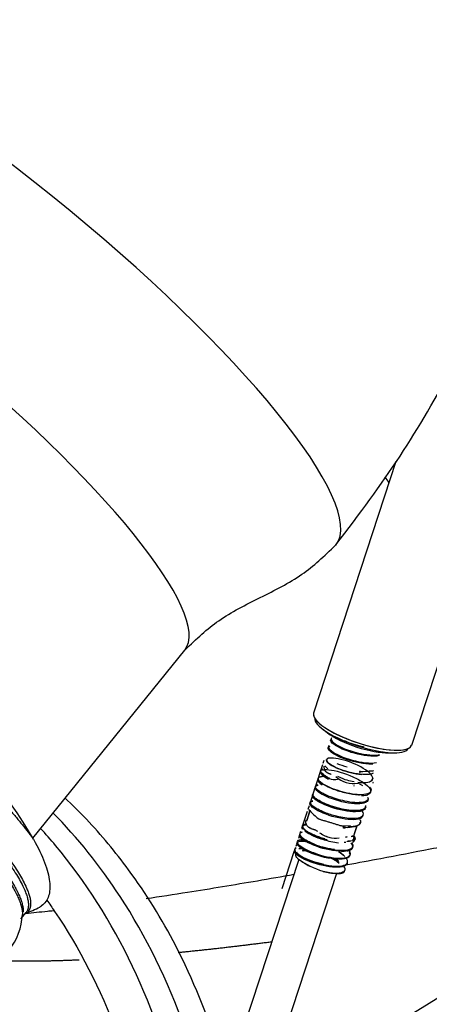
# Model space of a CAD drawing. Units: millimetres. Extents: x 0 to 408, y -8 to 202.
# Drawn here: x 117 to 122, y 102 to 115 of the extents above; entities that cross this region are included whole.
import ezdxf
from ezdxf.lldxf.tags import DXFTag

# ---------------------------------------------------------------- set-up
doc = ezdxf.new("R2010")
doc.units = ezdxf.units.MM
for name, color, linetype in [('16513015_CODO_ES', 7, 'Continuous'), ('17520100_MOTOR_B', 7, 'Continuous'), ('17A18010', 7, 'Continuous'), ('M885090102', 7, 'Continuous'), ('Predeterminado', 7, 'Continuous'), ('WEB087U4041.IPT', 7, 'Continuous')]:
    doc.layers.add(name, color=color, linetype=linetype)
tags = doc.linetypes.add('HIDDEN2', pattern=[4.7625, 3.175, -1.5875]).pattern_tags.tags
tags[6:7] = [DXFTag(74, 4), DXFTag(75, 0), DXFTag(340, '0'), DXFTag(46, 0.0), DXFTag(50, 0.0), DXFTag(44, 0.0), DXFTag(45, 0.0)]
tags[4:5] = [DXFTag(74, 4), DXFTag(75, 0), DXFTag(340, '0'), DXFTag(46, 0.0), DXFTag(50, 0.0), DXFTag(44, 0.0), DXFTag(45, 0.0)]

# ---------------------------------------------------------------- blocks, each defined once
blk = doc.blocks.new('SE1')
at = {"layer": '16513015_CODO_ES', "color": 7, "linetype": 'HIDDEN2'}
blk.add_line((116.962, 104.245), (118.902, 106.65), dxfattribs=at)
for centre, major_axis, start_param in [((116.466, 111.515), (-4.367, 3.522), 3.143652), ((115.049, 109.758), (-3.853, 3.108), 3.141593)]:
    blk.add_ellipse(centre, major_axis=major_axis, ratio=0.213451, start_param=start_param, end_param=6.283185, dxfattribs=at)
for points, knots in [([(120.834, 107.995), (121.146, 108.406), (121.657, 109.09), (122.332, 110.246), (122.838, 111.323), (123.31, 112.607), (123.669, 114.098), (123.794, 115.527), (123.773, 116.574), (123.714, 117.263), (123.615, 117.923), (123.499, 118.513), (123.393, 118.849), (123.345, 118.999)], [0, 0, 0, 0, 0.116215, 0.228461, 0.328976, 0.418411, 0.57675, 0.722187, 0.788412, 0.848278, 0.9017, 0.962557, 1, 1, 1, 1]), ([(118.904, 106.652), (119.056, 106.797), (119.324, 107.052), (119.869, 107.324), (120.414, 107.596), (120.682, 107.85), (120.834, 107.995)], [0, 0, 0, 0, 0.242993, 0.5, 0.757007, 1, 1, 1, 1])]:
    blk.add_open_spline(points, degree=3, knots=knots, dxfattribs=at)
at = {"layer": '17520100_MOTOR_B', "color": 7, "linetype": 'HIDDEN2'}
blk.add_line((120.457, 101.168), (123.64, 103.134), dxfattribs=at)
blk.add_ellipse((119.356, 106.977), major_axis=(2.417, -4.186), ratio=0.57735, start_param=-4.610571, end_param=-4.591885, dxfattribs=at)
for points, knots in [([(120.984, 103.909), (121.125, 103.935), (121.478, 104.001), (122.051, 104.11), (122.482, 104.195), (122.702, 104.239)], [0.7558959, 0.7558959, 0.7558959, 0.7558959, 0.8160385, 0.9058694, 1, 1, 1, 1]), ([(118.411, 103.475), (118.587, 103.501), (119.061, 103.574), (119.691, 103.678), (120.144, 103.757), (120.3, 103.785)], [0.3939053, 0.3939053, 0.3939053, 0.3939053, 0.4676074, 0.5931206, 0.6592667, 0.6592667, 0.6592667, 0.6592667]), ([(116.868, 103.285), (116.961, 103.294), (117.08, 103.306), (117.198, 103.319), (117.224, 103.321)], [0.1799813, 0.1799813, 0.1799813, 0.1799813, 0.21831581, 0.22901329, 0.22901329, 0.22901329, 0.22901329])]:
    blk.add_open_spline(points, degree=3, knots=knots, dxfattribs=at)
for points in [[(118.819, 102.786), (119.058, 102.809), (119.298, 102.835), (119.54, 102.863), (119.782, 102.893), (120.025, 102.924)], [(116.554, 102.68), (116.747, 102.675), (116.944, 102.674), (117.145, 102.677), (117.347, 102.683), (117.551, 102.692)]]:
    blk.add_open_spline(points, degree=5, dxfattribs=at)
at = {"layer": '17A18010', "color": 7, "linetype": 'HIDDEN2'}
blk.add_ellipse((114.724, 122.672), major_axis=(5.775, 10.003), ratio=0.57735, start_param=0.436324, end_param=3.400286, dxfattribs=at)
at = {"layer": 'M885090102', "color": 7, "linetype": 'HIDDEN2'}
blk.add_line((116.809, 103.214), (116.874, 103.295), dxfattribs=at)
for centre, radius, start, end in [((115.549, 106.475), 3.453, 292.429, 295.7824), ((116.049, 103.301), 0.778, 321.4426, 357.7234)]:
    blk.add_arc(centre, radius, start, end, dxfattribs=at)
blk.add_ellipse((112.755, 106.914), major_axis=(4.367, -3.522), ratio=0.213451, start_param=0.484746, end_param=3.141593, dxfattribs=at)
for points, weights, knots in [([(107.782, 109.683), (107.933, 109.882), (108.297, 109.896), (109.034, 109.923), (110.393, 109.266), (111.753, 108.61), (113.244, 107.555), (114.734, 106.499), (115.814, 105.482), (116.594, 104.746), (116.969, 104.232)], [0.975532081757, 0.975222365399, 1, 0.951056516295, 1, 0.951056516295, 1, 0.951056516295, 1, 0.964111377751, 0.980854612062], [0.97029763, 0.97029763, 0.97029763, 0.97384445, 0.97384445, 0.98085053, 0.98085053, 0.9878566, 0.9878566, 0.99486268, 0.99486268, 1, 1, 1]), ([(107.638, 109.295), (107.788, 109.482), (108.136, 109.495), (108.857, 109.524), (110.186, 108.885), (111.515, 108.246), (112.973, 107.218), (114.43, 106.189), (115.485, 105.198), (116.541, 104.206), (116.818, 103.663), (116.955, 103.396), (116.874, 103.295)], [0.975531694275, 0.975818237497, 1, 0.951056516295, 1, 0.951056516295, 1, 0.951056516295, 1, 0.951056516295, 1, 0.975238278798, 0.975531694275], [0.95783756, 0.95783756, 0.95783756, 0.96129601, 0.96129601, 0.96829586, 0.96829586, 0.97529572, 0.97529572, 0.98229557, 0.98229557, 0.98929542, 0.98929542, 0.99283682, 0.99283682, 0.99283682]), ([(107.649, 109.325), (107.8, 109.513), (108.148, 109.526), (108.87, 109.554), (110.202, 108.914), (111.534, 108.274), (112.993, 107.244), (114.453, 106.213), (115.511, 105.219), (116.568, 104.226), (116.846, 103.682), (116.983, 103.414), (116.902, 103.313)], [0.975531075205, 0.975790819196, 1, 0.951056516295, 1, 0.951056516295, 1, 0.951056516295, 1, 0.951056516295, 1, 0.975265697099, 0.975531075205], [0.95877581, 0.95877581, 0.95877581, 0.96223818, 0.96223818, 0.96923801, 0.96923801, 0.97623785, 0.97623785, 0.98323768, 0.98323768, 0.99023752, 0.99023752, 0.99377499, 0.99377499, 0.99377499]), ([(107.803, 109.368), (107.918, 109.408), (108.07, 109.414), (108.791, 109.442), (110.12, 108.803), (111.45, 108.165), (112.907, 107.136), (114.364, 106.108), (115.42, 105.116), (116.475, 104.124), (116.753, 103.582), (116.842, 103.407), (116.838, 103.303)], [0.98325267537, 0.98927707425, 1, 0.951056516295, 1, 0.951056516295, 1, 0.951056516295, 1, 0.951056516295, 1, 0.983685505432, 0.978247340576], [0.95651042, 0.95651042, 0.95651042, 0.95804408, 0.95804408, 0.96504431, 0.96504431, 0.97204454, 0.97204454, 0.97904476, 0.97904476, 0.98604499, 0.98604499, 0.9883784, 0.9883784, 0.9883784]), ([(107.784, 109.353), (107.896, 109.39), (108.043, 109.396), (108.765, 109.424), (110.097, 108.784), (111.429, 108.144), (112.889, 107.114), (114.348, 106.083), (115.406, 105.09), (116.463, 104.096), (116.741, 103.552), (116.831, 103.377), (116.827, 103.272)], [0.98366642465, 0.989640490777, 1, 0.951056516295, 1, 0.951056516295, 1, 0.951056516295, 1, 0.951056516295, 1, 0.983685505432, 0.978247340576], [0.95556705, 0.95556705, 0.95556705, 0.95704869, 0.95704869, 0.9640487, 0.9640487, 0.97104871, 0.97104871, 0.97804872, 0.97804872, 0.98504873, 0.98504873, 0.98738207, 0.98738207, 0.98738207])]:
    blk.add_rational_spline(points, weights, degree=2, knots=knots, dxfattribs=at)
blk.add_open_spline([(116.97, 104.232), (117.029, 104.124), (117.076, 104.026), (117.127, 103.89), (117.141, 103.847), (117.163, 103.766), (117.17, 103.728), (117.183, 103.621), (117.179, 103.559), (117.153, 103.481), (117.142, 103.457), (117.111, 103.414), (117.093, 103.396), (117.066, 103.375), (117.059, 103.371), (117.052, 103.366)], degree=3, knots=[0.0001653, 0.0001653, 0.0001653, 0.0001653, 0.125, 0.125, 0.1875, 0.1875, 0.25, 0.25, 0.375, 0.375, 0.4375, 0.4375, 0.5, 0.5, 0.5184303, 0.5184303, 0.5184303, 0.5184303], dxfattribs=at)
at = {"layer": 'WEB087U4041.IPT', "color": 7, "linetype": 'HIDDEN2'}
for p, q in [((121.805, 105.435), (123.185, 109.648)), ((121.603, 109.061), (120.55, 105.845)), ((120.662, 105.643), (120.727, 105.593)), ((121.513, 105.336), (121.595, 105.338)), ((120.663, 105.183), (120.569, 104.897)), ((120.682, 105.241), (120.67, 105.202)), ((120.691, 105.121), (120.684, 105.168)), ((120.694, 105.173), (120.733, 105.134)), ((120.733, 105.134), (120.694, 105.173)), ((120.607, 105.012), (120.603, 104.998)), ((120.641, 105.114), (120.636, 105.099)), ((120.567, 104.889), (120.505, 104.7)), ((120.574, 104.911), (120.569, 104.897)), ((121.075, 104.912), (121.064, 104.914)), ((121.179, 104.916), (121.118, 104.951)), ((120.541, 104.81), (120.536, 104.795)), ((120.492, 104.659), (120.477, 104.613)), ((121.245, 104.732), (121.249, 104.746)), ((120.468, 104.586), (120.396, 104.368)), ((120.503, 104.596), (120.463, 104.473)), ((120.463, 104.47), (120.504, 104.595)), ((120.463, 104.47), (120.504, 104.595)), ((120.49, 104.614), (120.49, 104.613)), ((121.178, 104.529), (121.183, 104.543)), ((120.463, 104.473), (120.449, 104.471)), ((120.449, 104.471), (120.463, 104.473)), ((120.927, 104.382), (120.934, 104.377)), ((120.934, 104.377), (120.927, 104.376)), ((120.932, 104.377), (120.927, 104.376)), ((120.932, 104.377), (120.927, 104.376)), ((120.927, 104.376), (120.934, 104.377)), ((120.958, 104.38), (120.932, 104.377)), ((120.932, 104.377), (120.953, 104.379)), ((120.934, 104.377), (120.954, 104.38)), ((120.955, 104.38), (120.955, 104.38)), ((120.955, 104.38), (120.955, 104.38)), ((120.988, 104.384), (121.102, 104.398)), ((121.102, 104.398), (120.988, 104.384)), ((121.102, 104.398), (121.06, 104.273)), ((121.102, 104.398), (121.06, 104.273)), ((121.063, 104.275), (121.103, 104.398)), ((121.138, 104.415), (121.141, 104.429)), ((121.145, 104.445), (121.146, 104.45)), ((120.365, 104.272), (120.355, 104.242)), ((120.384, 104.331), (120.375, 104.303)), ((120.979, 104.263), (120.958, 104.26)), ((120.958, 104.26), (120.979, 104.263)), ((121.032, 104.269), (121.06, 104.273)), ((121.06, 104.273), (121.04, 104.27)), ((121.069, 104.268), (121.063, 104.275)), ((121.063, 104.275), (121.069, 104.268)), ((121.077, 104.261), (121.069, 104.268)), ((120.318, 104.128), (120.308, 104.097)), ((120.33, 104.167), (120.322, 104.141)), ((120.348, 104.22), (120.342, 104.201)), ((120.964, 104.19), (120.939, 104.193)), ((121.045, 104.123), (121.05, 104.138)), ((121.083, 104.238), (121.051, 104.196)), ((121.083, 104.238), (121.051, 104.196)), ((121.079, 104.225), (121.083, 104.239)), ((121.08, 104.242), (121.083, 104.238)), ((121.083, 104.238), (121.083, 104.238)), ((121.083, 104.238), (121.083, 104.238)), ((120.299, 104.071), (120.145, 103.599)), ((120.36, 103.975), (117.926, 96.542)), ((118.378, 96.262), (120.846, 103.797))]:
    blk.add_line(p, q, dxfattribs=at)
for centre, radius, start, end in [((121.688, 107.481), 2.429, 249.7985, 252.9989), ((121.054, 105.259), 0.314, 225.8487, 281.7258), ((121.292, 104.948), 0.0216, 5.3353, 45.9269), ((125.17, 109.283), 6.614, 224.944, 225.0002), ((121.194, 105.233), 0.939, 221.3897, 230.5023), ((117.689, 126.913), 22.612, 277.0112, 277.0406), ((120.465, 104.472), 0.00242, 158.4215, 227.6696), ((120.911, 104.345), 0.0354, 63.0416, 72.003), ((120.911, 104.344), 0.0365, 63.1741, 71.8707), ((125.907, 66.167), 38.532, 97.1845, 97.3845), ((125.009, 73.209), 31.433, 97.1639, 97.4098), ((121.012, 104.759), 0.363, 266.8992, 287.173), ((120.833, 104.586), 0.34, 232.8213, 277.5646), ((121.06, 104.275), 0.0025, 274.8561, 311.4844), ((114.725, 97.893), 8.995, 45.0741, 45.2038), ((115.003, 98.178), 8.596, 45.0473, 45.1645), ((120.459, 104.336), 0.613, 350.4855, 353.6886), ((121.059, 104.244), 0.025, 346.8647, 44.3846), ((121.035, 104.239), 0.0454, 290.8424, 342.2015), ((120.979, 104.841), 1.064, 234.0089, 253.1107), ((120.951, 104.786), 1.003, 233.9066, 243.3554), ((120.87, 104.518), 0.723, 253.9303, 271.9768), ((120.867, 104.498), 0.703, 253.6577, 272.2485)]:
    blk.add_arc(centre, radius, start, end, dxfattribs=at)
for centre, major_axis, start_param, end_param in [((121.177, 105.64), (-0.627, 0.205), 0, 3.141593), ((121.177, 105.64), (0.627, -0.205), 3.141593, 6.283185), ((121.163, 105.595), (0.597, -0.196), 3.195162, 6.229616), ((121.163, 105.595), (-0.597, 0.196), 0.673427, 2.496503), ((121.149, 105.552), (0.502, -0.164), 3.81502, 5.609758), ((121.149, 105.552), (0.502, -0.164), 3.81502, 5.609758), ((120.635, 103.984), (-0.246, 0.08), -0.538685, -0.276302), ((120.635, 103.984), (-0.261, 0.086), -0.540511, -0.437326), ((120.635, 103.984), (-0.261, 0.086), 3.669895, 3.993408), ((120.635, 103.984), (-0.246, 0.08), 3.8032, 3.876658), ((120.619, 103.934), (-0.314, 0.103), 1.824388, 3.026397), ((120.619, 103.934), (-0.329, 0.108), 2.651857, 3.06861)]:
    blk.add_ellipse(centre, major_axis=major_axis, ratio=0.279252, start_param=start_param, end_param=end_param, dxfattribs=at)
for points, degree, knots in [([(120.78, 105.529), (120.759, 105.511), (120.813, 105.436), (121.097, 105.33), (121.299, 105.304), (121.37, 105.31), (121.394, 105.316)], 3, [0.46875, 0.46875, 0.46875, 0.46875, 0.509794, 0.5543581, 0.5766402, 0.5937501, 0.5937501, 0.5937501, 0.5937501]), ([(121.389, 105.302), (121.351, 105.293), (121.21, 105.289), (120.947, 105.363), (120.795, 105.45), (120.759, 105.495), (120.772, 105.513), (120.779, 105.517)], 3, [0.5022081, 0.5022081, 0.5022081, 0.5022081, 0.5261547, 0.5666061, 0.5868319, 0.6070576, 0.6172037, 0.6172037, 0.6172037, 0.6172037]), ([(121.308, 105.193), (121.302, 105.193), (121.212, 105.189), (120.954, 105.239), (120.718, 105.367), (120.732, 105.413), (120.76, 105.421)], 3, [0.765625, 0.765625, 0.765625, 0.765625, 0.7688635, 0.809315, 0.8497665, 0.8768239, 0.8768239, 0.8768239, 0.8768239]), ([(120.75, 105.43), (120.743, 105.425), (120.731, 105.408), (120.766, 105.363), (120.918, 105.276), (121.179, 105.203), (121.32, 105.206), (121.356, 105.214)], 3, [0.1867331, 0.1867331, 0.1867331, 0.1867331, 0.1978449, 0.220127, 0.242409, 0.2869732, 0.3125001, 0.3125001, 0.3125001, 0.3125001]), ([(121.195, 105.412), (121.189, 105.413), (121.104, 105.43), (121.015, 105.459), (120.948, 105.489)], 3, [0.28125001, 0.28125001, 0.28125001, 0.28125001, 0.28344578, 0.3125, 0.3125, 0.3125, 0.3125]), ([(121.114, 104.961), (121.196, 104.952), (121.302, 104.963), (121.313, 105.031), (121.228, 105.126), (120.965, 105.252), (120.69, 105.29), (120.711, 105.211), (120.867, 105.132), (121.019, 105.082), (121.12, 105.065), (121.165, 105.061)], 3, [0.1022162, 0.1022162, 0.1022162, 0.1022162, 0.1971208, 0.2517882, 0.3064557, 0.4157905, 0.5251254, 0.6344602, 0.6891276, 0.7437951, 0.7968736, 0.7968736, 0.7968736, 0.7968736]), ([(121.313, 105.077), (121.302, 105.07), (121.26, 105.057), (121.15, 105.058), (120.999, 105.087), (120.855, 105.137), (120.746, 105.194), (120.713, 105.232), (120.714, 105.248), (120.715, 105.251)], 3, [0.1249634, 0.1249634, 0.1249634, 0.1249634, 0.1578296, 0.210507, 0.2630757, 0.3157731, 0.3683816, 0.4210417, 0.4374195, 0.4374195, 0.4374195, 0.4374195]), ([(120.754, 105.012), (120.748, 105.014), (120.729, 105.024), (120.699, 105.042), (120.65, 105.078), (120.627, 105.114), (120.656, 105.128), (120.671, 105.131)], 3, [0.01581807, 0.01581807, 0.01581807, 0.01581807, 0.01790988, 0.02387991, 0.02984998, 0.04801464, 0.05816886, 0.05816886, 0.05816886, 0.05816886]), ([(120.664, 105.118), (120.683, 105.123), (120.776, 105.127), (121.008, 105.061), (121.198, 104.956), (121.311, 104.85), (121.264, 104.793), (121.173, 104.787), (121.161, 104.787)], 3, [0.0911926, 0.0911926, 0.0911926, 0.0911926, 0.1055247, 0.1388052, 0.1554455, 0.1720857, 0.2053662, 0.2099917, 0.2099917, 0.2099917, 0.2099917]), ([(120.695, 105.036), (120.628, 105.039), (120.558, 105.004), (120.739, 104.889), (120.967, 104.821), (121.082, 104.803), (121.133, 104.801), (121.137, 104.801)], 3, [0.72154238, 0.72154238, 0.72154238, 0.72154238, 0.75160683, 0.78489326, 0.80153647, 0.81817969, 0.81964346, 0.81964346, 0.81964346, 0.81964346]), ([(121.271, 104.897), (121.275, 104.891), (121.284, 104.873), (121.286, 104.851), (121.268, 104.82), (121.184, 104.791), (120.912, 104.821), (120.634, 104.944), (120.594, 105.016), (120.628, 105.033), (120.659, 105.035), (120.659, 105.035)], 3, [0.1360368, 0.1360368, 0.1360368, 0.1360368, 0.1403797, 0.1487144, 0.1547823, 0.1715732, 0.1986569, 0.2353393, 0.2521408, 0.2689424, 0.2693944, 0.2693944, 0.2693944, 0.2693944]), ([(120.653, 105.115), (120.626, 105.103), (120.634, 105.066), (120.709, 105.018), (120.74, 105.002)], 3, [0.91164599, 0.91164599, 0.91164599, 0.91164599, 0.936952, 0.94957071, 0.94957071, 0.94957071, 0.94957071]), ([(120.654, 105.079), (120.672, 105.059), (120.726, 105.021), (120.811, 104.985), (120.878, 105.005)], 3, [0.96571432, 0.96571432, 0.96571432, 0.96571432, 0.98461183, 0.9951547, 0.9951547, 0.9951547, 0.9951547]), ([(120.776, 105.061), (120.771, 105.062), (120.763, 105.065), (120.751, 105.069), (120.739, 105.074), (120.73, 105.08), (120.719, 105.087), (120.708, 105.096), (120.697, 105.108), (120.693, 105.116), (120.691, 105.121)], 3, [0, 0, 0, 0, 0.105598, 0.208424, 0.308584, 0.406168, 0.501254, 0.662339, 0.828435, 1, 1, 1, 1]), ([(120.776, 105.061), (120.742, 105.071), (120.721, 105.085), (120.7, 105.1), (120.691, 105.121)], 2, [0, 0, 0, 0.5, 0.5, 1, 1, 1]), ([(121.068, 104.967), (121.038, 104.972), (120.974, 104.986), (120.914, 105.006), (120.861, 105.037)], 3, [0.91488786, 0.91488786, 0.91488786, 0.91488786, 0.94715745, 0.98208859, 0.98208859, 0.98208859, 0.98208859]), ([(121.132, 105.091), (121.205, 105.107), (121.259, 105.103), (121.302, 105.108), (121.319, 105.111)], 3, [0.00630728, 0.00630728, 0.00630728, 0.00630728, 0.01958825, 0.03125, 0.03125, 0.03125, 0.03125]), ([(121.176, 105.095), (121.167, 105.096), (121.157, 105.097), (121.144, 105.098), (121.139, 105.099), (121.134, 105.098), (121.135, 105.096), (121.136, 105.095)], 3, [0, 0, 0, 0, 0.573094, 0.697616, 0.786287, 0.881397, 1, 1, 1, 1]), ([(121.301, 105.032), (121.308, 105.017), (121.307, 104.993), (121.285, 104.977), (121.273, 104.972)], 3, [0.7498754, 0.7498754, 0.7498754, 0.7498754, 0.78946577, 0.81920174, 0.81920174, 0.81920174, 0.81920174]), ([(121.24, 104.769), (121.253, 104.74), (121.239, 104.697), (121.116, 104.68), (120.904, 104.704), (120.631, 104.803), (120.564, 104.876), (120.569, 104.896)], 3, [0.3835873, 0.3835873, 0.3835873, 0.3835873, 0.4050491, 0.4216894, 0.4383296, 0.4716101, 0.4981965, 0.4981965, 0.4981965, 0.4981965]), ([(120.605, 104.918), (120.587, 104.914), (120.561, 104.9), (120.571, 104.874), (120.587, 104.858)], 3, [0.48840298, 0.48840298, 0.48840298, 0.48840298, 0.50064264, 0.51545908, 0.51545908, 0.51545908, 0.51545908]), ([(121.249, 104.746), (121.244, 104.731), (121.214, 104.706), (121.115, 104.696), (120.988, 104.71), (120.868, 104.739), (120.771, 104.771), (120.701, 104.802), (120.655, 104.826), (120.627, 104.843), (120.612, 104.854), (120.582, 104.878), (120.562, 104.911), (120.588, 104.928), (120.607, 104.931)], 3, [0.3575324, 0.3575324, 0.3575324, 0.3575324, 0.3714598, 0.3868103, 0.4004157, 0.4122664, 0.4223544, 0.4306727, 0.4372155, 0.4419782, 0.4449577, 0.4461519, 0.4629284, 0.476292, 0.476292, 0.476292, 0.476292]), ([(120.603, 104.998), (120.602, 104.997), (120.599, 104.984), (120.614, 104.96), (120.65, 104.934), (120.66, 104.927)], 3, [0.71037521, 0.71037521, 0.71037521, 0.71037521, 0.71129754, 0.72758513, 0.73306278, 0.73306278, 0.73306278, 0.73306278]), ([(119.442, 101.146), (119.41, 101.269), (119.241, 101.869), (118.859, 102.811), (118.252, 103.788), (117.751, 104.388), (117.464, 104.673), (117.37, 104.76)], 3, [0.1158848, 0.1158848, 0.1158848, 0.1158848, 0.1247374, 0.1593958, 0.1874144, 0.2088644, 0.2189325, 0.2189325, 0.2189325, 0.2189325]), ([(120.536, 104.795), (120.532, 104.782), (120.544, 104.762), (120.575, 104.738), (120.58, 104.734)], 3, [0.29293676, 0.29293676, 0.29293676, 0.29293676, 0.31005768, 0.3128522, 0.3128522, 0.3128522, 0.3128522]), ([(121.209, 104.661), (121.215, 104.648), (121.216, 104.595), (121.04, 104.563), (120.724, 104.65), (120.567, 104.736), (120.526, 104.785), (120.539, 104.803), (120.548, 104.808)], 3, [0.5945218, 0.5945218, 0.5945218, 0.5945218, 0.604732, 0.6380125, 0.671293, 0.6879333, 0.7045735, 0.7145449, 0.7145449, 0.7145449, 0.7145449]), ([(121.216, 104.645), (121.21, 104.627), (121.164, 104.595), (120.98, 104.597), (120.726, 104.667), (120.562, 104.754), (120.537, 104.797), (120.541, 104.81)], 3, [0.5683576, 0.5683576, 0.5683576, 0.5683576, 0.5844336, 0.6081591, 0.6318847, 0.6556103, 0.6727742, 0.6727742, 0.6727742, 0.6727742]), ([(120.541, 104.797), (120.547, 104.777), (120.62, 104.71), (120.875, 104.618), (121.088, 104.593), (121.199, 104.609), (121.219, 104.642), (121.217, 104.662)], 3, [0.330383, 0.330383, 0.330383, 0.330383, 0.3521697, 0.3854561, 0.4020993, 0.4187425, 0.4350156, 0.4350156, 0.4350156, 0.4350156]), ([(121.18, 104.545), (121.182, 104.529), (121.164, 104.498), (121.041, 104.469), (120.732, 104.525), (120.497, 104.65), (120.498, 104.697), (120.516, 104.707)], 3, [0.8077169, 0.8077169, 0.8077169, 0.8077169, 0.8210552, 0.8376954, 0.8709759, 0.9042564, 0.923964, 0.923964, 0.923964, 0.923964]), ([(120.503, 104.694), (120.502, 104.69), (120.502, 104.68), (120.512, 104.663), (120.525, 104.651), (120.532, 104.644)], 3, [0.08397714, 0.08397714, 0.08397714, 0.08397714, 0.08941516, 0.09537612, 0.1010181, 0.1010181, 0.1010181, 0.1010181]), ([(121.168, 104.598), (121.19, 104.568), (121.191, 104.515), (121.06, 104.487), (120.863, 104.516), (120.666, 104.579), (120.529, 104.654), (120.496, 104.708), (120.521, 104.725), (120.54, 104.728)], 3, [0.7633039, 0.7633039, 0.7633039, 0.7633039, 0.7842128, 0.8056316, 0.8270507, 0.8427183, 0.8652773, 0.8820562, 0.8951542, 0.8951542, 0.8951542, 0.8951542]), ([(120.53, 104.725), (120.514, 104.72), (120.501, 104.708), (120.51, 104.689), (120.515, 104.682)], 3, [0.10613915, 0.10613915, 0.10613915, 0.10613915, 0.11916468, 0.12592242, 0.12592242, 0.12592242, 0.12592242]), ([(120.534, 104.714), (120.526, 104.712), (120.517, 104.709), (120.511, 104.705), (120.51, 104.704)], 3, [0.07157553, 0.07157553, 0.07157553, 0.07157553, 0.077493231, 0.079074426, 0.079074426, 0.079074426, 0.079074426]), ([(119.262, 100.465), (119.177, 100.927), (118.888, 102.014), (118.196, 103.426), (117.532, 104.253), (117.217, 104.57)], 3, [0.05860925, 0.05860925, 0.05860925, 0.05860925, 0.07438346, 0.09629566, 0.11311481, 0.11311481, 0.11311481, 0.11311481]), ([(120.597, 104.508), (120.62, 104.491), (120.627, 104.489), (120.639, 104.485), (120.656, 104.479), (120.675, 104.474), (120.701, 104.467), (120.734, 104.457), (120.775, 104.445), (120.815, 104.432), (120.849, 104.421), (120.876, 104.413), (120.895, 104.408), (120.91, 104.405), (120.919, 104.403), (121.021, 104.407)], 3, [0, 0, 0, 0, 0.029772, 0.073282, 0.130331, 0.202975, 0.259747, 0.391914, 0.518504, 0.647686, 0.778365, 0.852082, 0.905473, 0.956023, 1, 1, 1, 1]), ([(121.145, 104.498), (121.157, 104.503), (121.175, 104.516), (121.18, 104.533), (121.18, 104.543)], 3, [0.17678371, 0.17678371, 0.17678371, 0.17678371, 0.18482646, 0.19253717, 0.19253717, 0.19253717, 0.19253717]), ([(119.026, 99.751), (118.99, 100.102), (118.828, 101.098), (118.296, 102.654), (117.578, 103.782), (117.125, 104.3), (117.06, 104.371)], 3, [0.5457269, 0.5457269, 0.5457269, 0.5457269, 0.55750569, 0.57940125, 0.60133689, 0.60492627, 0.60492627, 0.60492627, 0.60492627]), ([(120.456, 104.413), (120.454, 104.413), (120.409, 104.409), (120.395, 104.389), (120.411, 104.363)], 3, [0.87201927, 0.87201927, 0.87201927, 0.87201927, 0.8729389, 0.90386958, 0.90386958, 0.90386958, 0.90386958]), ([(120.421, 104.418), (120.415, 104.415), (120.388, 104.391), (120.473, 104.312), (120.653, 104.247), (120.724, 104.228)], 3, [0.89923264, 0.89923264, 0.89923264, 0.89923264, 0.90668383, 0.94703431, 0.97249206, 0.97249206, 0.97249206, 0.97249206]), ([(120.692, 104.236), (120.681, 104.24), (120.65, 104.249), (120.601, 104.267), (120.55, 104.288), (120.505, 104.31), (120.467, 104.332), (120.409, 104.374), (120.395, 104.414), (120.442, 104.426), (120.462, 104.427)], 3, [0.03167927, 0.03167927, 0.03167927, 0.03167927, 0.03604838, 0.04325807, 0.05046777, 0.05767747, 0.06488717, 0.07209688, 0.1001676, 0.113291, 0.113291, 0.113291, 0.113291]), ([(120.41, 104.363), (120.409, 104.364), (120.402, 104.376), (120.401, 104.386), (120.405, 104.393)], 3, [0.09443533, 0.09443533, 0.09443533, 0.09443533, 0.0963928, 0.10868422, 0.10868422, 0.10868422, 0.10868422]), ([(120.605, 104.331), (120.577, 104.349), (120.567, 104.352), (120.552, 104.356), (120.538, 104.36), (120.525, 104.365), (120.509, 104.372), (120.492, 104.382), (120.475, 104.396), (120.462, 104.413), (120.454, 104.433), (120.449, 104.452), (120.449, 104.465), (120.449, 104.471)], 3, [0, 0, 0, 0, 0.059118, 0.11766, 0.175761, 0.233533, 0.291068, 0.402669, 0.51255, 0.635892, 0.766771, 0.88774, 1, 1, 1, 1]), ([(120.454, 104.432), (120.454, 104.433), (120.454, 104.433), (120.449, 104.448), (120.449, 104.471)], 2, [0.7426722, 0.7426722, 0.7426722, 0.75, 0.75, 1, 1, 1]), ([(120.945, 104.385), (120.943, 104.385), (120.939, 104.385), (120.933, 104.386), (120.925, 104.385), (120.926, 104.383), (120.927, 104.382)], 3, [0, 0, 0, 0, 0.250457, 0.451424, 0.729786, 1, 1, 1, 1]), ([(121.115, 104.415), (121.126, 104.416), (121.149, 104.429), (121.158, 104.453), (121.145, 104.481), (121.142, 104.486)], 3, [0.00141073, 0.00141073, 0.00141073, 0.00141073, 0.00266218, 0.0193054, 0.02320704, 0.02320704, 0.02320704, 0.02320704]), ([(121.148, 104.474), (121.149, 104.47), (121.153, 104.455), (121.15, 104.432), (121.13, 104.419), (121.119, 104.412)], 3, [0.97969231, 0.97969231, 0.97969231, 0.97969231, 0.98264161, 0.99128276, 1, 1, 1, 1]), ([(120.402, 104.322), (120.376, 104.315), (120.352, 104.276), (120.516, 104.176), (120.745, 104.109), (120.963, 104.078), (121.069, 104.117), (121.048, 104.173), (121.039, 104.186)], 3, [0.6405957, 0.6405957, 0.6405957, 0.6405957, 0.664581, 0.7049314, 0.7251067, 0.7452819, 0.7856324, 0.7967213, 0.7967213, 0.7967213, 0.7967213]), ([(121.027, 104.183), (121.03, 104.18), (121.067, 104.129), (121.015, 104.055), (120.661, 104.1), (120.403, 104.218), (120.364, 104.278), (120.373, 104.294), (120.376, 104.297)], 3, [0.217756, 0.217756, 0.217756, 0.217756, 0.2203853, 0.2617161, 0.303047, 0.3443778, 0.3650432, 0.3722977, 0.3722977, 0.3722977, 0.3722977]), ([(120.566, 104.167), (120.496, 104.194), (120.431, 104.229), (120.398, 104.259), (120.394, 104.262)], 3, [0.29686429, 0.29686429, 0.29686429, 0.29686429, 0.32473195, 0.32833868, 0.32833868, 0.32833868, 0.32833868]), ([(120.867, 104.184), (120.837, 104.188), (120.749, 104.203), (120.577, 104.253), (120.474, 104.308), (120.438, 104.336)], 3, [0.02232445, 0.02232445, 0.02232445, 0.02232445, 0.03439655, 0.05506196, 0.08461901, 0.08461901, 0.08461901, 0.08461901]), ([(120.764, 104.252), (120.753, 104.254), (120.731, 104.26), (120.697, 104.273), (120.666, 104.289), (120.646, 104.302), (120.628, 104.315)], 3, [0.4583269, 0.4583269, 0.4583269, 0.4583269, 0.5772177, 0.6997683, 0.8396447, 0.9580548, 0.9580548, 0.9580548, 0.9580548]), ([(121.065, 104.271), (121.067, 104.267), (121.073, 104.26), (121.078, 104.251), (121.08, 104.245), (121.08, 104.242)], 3, [0.7425088, 0.7425088, 0.7425088, 0.7425088, 0.8330997, 0.9189514, 1, 1, 1, 1]), ([(121.006, 104.062), (121.021, 104.033), (121.01, 103.99), (120.892, 103.97), (120.682, 103.992), (120.383, 104.098), (120.298, 104.207), (120.406, 104.213), (120.463, 104.206)], 3, [0.4834152, 0.4834152, 0.4834152, 0.4834152, 0.5097011, 0.5303665, 0.551032, 0.5923628, 0.6336936, 0.6613104, 0.6613104, 0.6613104, 0.6613104]), ([(120.395, 104.224), (120.392, 104.224), (120.36, 104.222), (120.328, 104.202), (120.375, 104.131), (120.632, 104.013), (120.978, 103.969), (121.033, 104.035), (121.011, 104.077)], 3, [0.3799705, 0.3799705, 0.3799705, 0.3799705, 0.3821276, 0.4023028, 0.4224781, 0.4628286, 0.503179, 0.5406055, 0.5406055, 0.5406055, 0.5406055]), ([(120.597, 104.043), (120.568, 104.052), (120.483, 104.083), (120.417, 104.118), (120.387, 104.139)], 3, [0.54273642, 0.54273642, 0.54273642, 0.54273642, 0.55361225, 0.57514805, 0.57514805, 0.57514805, 0.57514805]), ([(120.443, 104.208), (120.445, 104.207), (120.448, 104.205), (120.451, 104.204), (120.452, 104.203)], 3, [0.664498306, 0.664498306, 0.664498306, 0.664498306, 0.66545212, 0.6663061, 0.6663061, 0.6663061, 0.6663061]), ([(120.819, 104.1), (120.811, 104.101), (120.762, 104.108), (120.711, 104.12), (120.668, 104.132)], 3, [0.26574777, 0.26574777, 0.26574777, 0.26574777, 0.26859109, 0.283996, 0.283996, 0.283996, 0.283996]), ([(121.039, 104.187), (121.046, 104.176), (121.053, 104.159), (121.052, 104.144), (121.05, 104.138)], 3, [0.20351966, 0.20351966, 0.20351966, 0.20351966, 0.21245008, 0.21912267, 0.21912267, 0.21912267, 0.21912267]), ([(121.064, 104.235), (121.064, 104.233), (121.063, 104.232), (121.066, 104.225), (121.071, 104.227), (121.078, 104.229), (121.081, 104.234), (121.083, 104.238)], 3, [0, 0, 0, 0, 0.089013, 0.129711, 0.238061, 0.439064, 1, 1, 1, 1]), ([(120.326, 104.116), (120.322, 104.115), (120.287, 104.096), (120.354, 104.011), (120.654, 103.905), (120.864, 103.883), (120.986, 103.904), (120.993, 103.952), (120.972, 103.985)], 3, [0.1360919, 0.1360919, 0.1360919, 0.1360919, 0.1400247, 0.1803752, 0.2207257, 0.2409009, 0.2610762, 0.2894235, 0.2894235, 0.2894235, 0.2894235]), ([(120.981, 103.939), (120.982, 103.931), (120.978, 103.886), (120.818, 103.853), (120.502, 103.936), (120.34, 104.023), (120.293, 104.074), (120.306, 104.094), (120.317, 104.099)], 3, [0.7503321, 0.7503321, 0.7503321, 0.7503321, 0.7576861, 0.799017, 0.8403478, 0.8610132, 0.8816786, 0.8958852, 0.8958852, 0.8958852, 0.8958852]), ([(120.34, 104.063), (120.332, 104.06), (120.319, 104.051), (120.314, 104.031), (120.326, 104.007), (120.343, 103.989), (120.353, 103.98), (120.353, 103.98)], 3, [0.64588, 0.64588, 0.64588, 0.64588, 0.7264236, 0.8258531, 0.9168897, 0.9999081, 1, 1, 1, 1]), ([(120.682, 103.909), (120.639, 103.919), (120.497, 103.957), (120.374, 104.018), (120.334, 104.053), (120.331, 104.056)], 3, [0.7814751, 0.7814751, 0.7814751, 0.7814751, 0.79701743, 0.83135941, 0.83365507, 0.83365507, 0.83365507, 0.83365507]), ([(120.401, 104.108), (120.391, 104.109), (120.378, 104.109), (120.366, 104.109), (120.363, 104.109)], 3, [0.085027018, 0.085027018, 0.085027018, 0.085027018, 0.090073765, 0.092610337, 0.092610337, 0.092610337, 0.092610337]), ([(120.799, 103.995), (120.819, 103.983), (120.845, 103.968), (120.866, 103.953), (120.871, 103.949)], 3, [0.93465246, 0.93465246, 0.93465246, 0.93465246, 0.94378623, 0.94652808, 0.94652808, 0.94652808, 0.94652808]), ([(120.941, 104.021), (120.938, 104.024), (120.92, 104.04), (120.898, 104.056), (120.877, 104.069)], 3, [0.29929191, 0.29929191, 0.29929191, 0.29929191, 0.30142664, 0.31172731, 0.31172731, 0.31172731, 0.31172731]), ([(120.973, 104.081), (120.978, 104.082), (121.005, 104.088), (121.024, 104.097), (121.034, 104.106)], 3, [0.74008488, 0.74008488, 0.74008488, 0.74008488, 0.74322991, 0.75650605, 0.75650605, 0.75650605, 0.75650605]), ([(120.895, 103.795), (120.924, 103.803), (120.96, 103.825), (120.952, 103.861), (120.941, 103.88)], 3, [0, 0, 0, 0, 0.01897328, 0.03458088, 0.03458088, 0.03458088, 0.03458088]), ([(120.67, 103.823), (120.72, 103.811), (120.764, 103.804), (120.809, 103.798), (120.845, 103.799), (120.877, 103.799), (120.898, 103.805)], 2, [0, 0, 0, 0.1249988, 0.1249988, 0.2499992, 0.2499992, 0.3639397, 0.3639397, 0.3639397]), ([(120.939, 103.812), (120.935, 103.809), (120.928, 103.805), (120.915, 103.799), (120.895, 103.795)], 2, [0.6337731, 0.6337731, 0.6337731, 0.75, 0.75, 1, 1, 1]), ([(117.138, 103.455), (117.172, 103.407), (117.528, 102.898), (118.095, 101.791), (118.52, 100.09), (118.579, 98.905), (118.55, 98.383)], 3, [0.8183787, 0.8183787, 0.8183787, 0.8183787, 0.8230559, 0.8679247, 0.9128539, 0.9516638, 0.9516638, 0.9516638, 0.9516638])]:
    blk.add_open_spline(points, degree=degree, knots=knots, dxfattribs=at)
for points, degree in [([(121.227, 104.796), (121.233, 104.798), (121.239, 104.799), (121.244, 104.802)], 3), ([(121.07, 104.702), (121.092, 104.7), (121.113, 104.699), (121.132, 104.7)], 3), ([(120.521, 104.367), (120.505, 104.374), (120.492, 104.382)], 2), ([(120.36, 104.217), (120.374, 104.223), (120.396, 104.226), (120.425, 104.225)], 3), ([(120.432, 104.209), (120.413, 104.211), (120.396, 104.211), (120.383, 104.209)], 3), ([(121.026, 104.209), (121.005, 104.203), (120.978, 104.206)], 2), ([(121.005, 104.207), (121.002, 104.21), (120.999, 104.212), (120.996, 104.215)], 3), ([(121.064, 104.234), (121.053, 104.22), (121.036, 104.212)], 2), ([(120.432, 104.096), (120.423, 104.095), (120.415, 104.094), (120.408, 104.092)], 3), ([(120.417, 104.084), (120.425, 104.087), (120.435, 104.088), (120.446, 104.089)], 3), ([(120.759, 103.999), (120.803, 103.977), (120.843, 103.952), (120.875, 103.928)], 3), ([(120.869, 104.075), (120.902, 104.054), (120.93, 104.032), (120.95, 104.012)], 3), ([(120.996, 104.099), (121.015, 104.076), (121.022, 104.054), (121.017, 104.037)], 3), ([(120.815, 103.982), (120.832, 103.971), (120.847, 103.96), (120.858, 103.949)], 3), ([(120.852, 103.964), (120.845, 103.969), (120.837, 103.975), (120.828, 103.981)], 3), ([(120.93, 103.812), (120.92, 103.806), (120.908, 103.801), (120.895, 103.795)], 3)]:
    blk.add_open_spline(points, degree=degree, dxfattribs=at)

msp = doc.modelspace()

# ---------------------------------------------------------------- block references
at = {"layer": 'Predeterminado'}
msp.add_blockref('SE1', (0, 0), dxfattribs=at)

doc.saveas('drawing.dxf')
